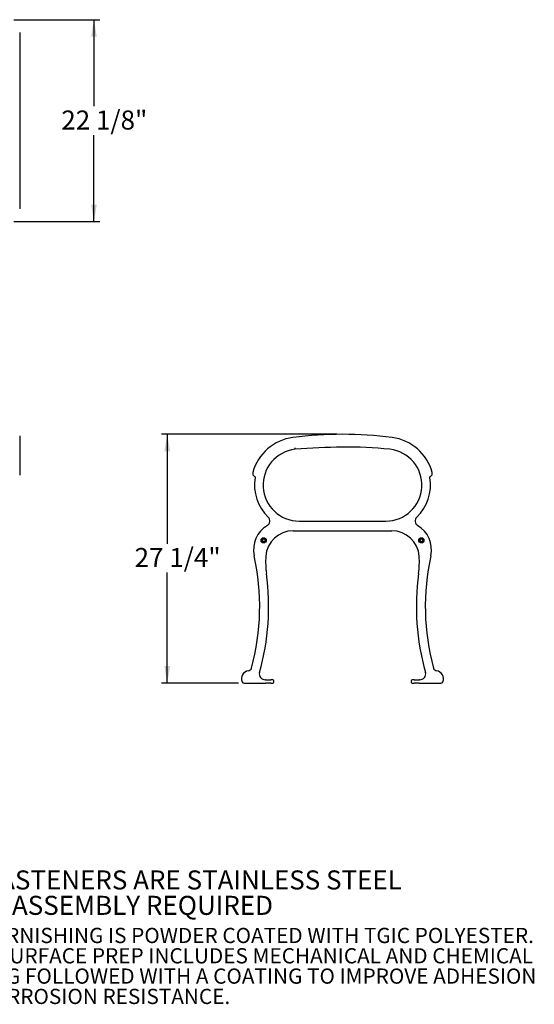
# Model space of a CAD drawing. Units: inches. Extents: x 0.1 to 8.5, y 0.3 to 10.8.
# Drawn here: x 5.7 to 8.5, y 0.5 to 5.9 of the extents above; entities that cross this region are included whole.
import ezdxf

# ---------------------------------------------------------------- set-up
doc = ezdxf.new("R2010")
doc.units = ezdxf.units.IN
doc.header["$MEASUREMENT"] = 0
doc.layers.add('FORMAT', color=7, linetype='Continuous')
doc.styles.add('SLDTEXTSTYLE0', font='TXT', dxfattribs={"width": 0.605})
doc.dimstyles.new('SLDDIMSTYLE0', dxfattribs={"dimtxt": 0.101115, "dimasz": 0.09375, "dimexe": 0, "dimexo": 0.0625, "dimgap": 0.025279, "dimtad": 0, "dimtih": 1, "dimtoh": 1, "dimdec": 6, "dimlfac": 20, "dimrnd": 1e-09, "dimzin": 12, "dimdsep": 46, "dimlunit": 5, "dimtxsty": 'SLDTEXTSTYLE0', "dimsah": 1, "dimcen": 0.09, "dimadec": 0, "dimazin": 3, "dimtfac": 1, "dimtofl": 0, "dimtmove": 0, "dimatfit": 3, "dimfxl": 0, "dimfrac": 2, "dimtolj": 1, "dimtzin": 12, "dimarcsym": 0})

# ---------------------------------------------------------------- blocks, each defined once
blk = doc.blocks.new('SW_NOTE_0_1')
at = {"color": 0, "linetype": 'Continuous', "lineweight": 0, "char_height": 0.104167, "attachment_point": 1, "style": 'SLDTEXTSTYLE0'}
for s, insert in [('ALL FASTENERS ARE STAINLESS STEEL', (0, 0.1343)), ('SOME ASSEMBLY REQUIRED', (0, -0.0046))]:
    blk.add_mtext(s, dxfattribs=dict(at, insert=insert))
blk = doc.blocks.new('SW_NOTE_0_4')
at = {"color": 0, "linetype": 'Continuous', "lineweight": 0, "char_height": 0.083333, "attachment_point": 1, "style": 'SLDTEXTSTYLE0'}
for s, insert in [('SITE FURNISHING IS POWDER COATED WITH TGIC POLYESTER.', (0, 0.1074)), ('STEEL SURFACE PREP INCLUDES MECHANICAL AND CHEMICAL', (0, -0.0037)), ('ETCHING FOLLOWED WITH A COATING TO IMPROVE ADHESION', (0, -0.1148)), ('AND CORROSION RESISTANCE.', (0, -0.2259))]:
    blk.add_mtext(s, dxfattribs=dict(at, insert=insert))
blk = doc.blocks.new('_D_1')
at = {"layer": 'FORMAT'}
for p, q in [((7.4355, 3.5909), (6.4771, 3.5909)), ((6.5083, 3.5909), (6.5083, 2.9923)), ((6.5083, 2.2298), (6.5083, 2.8349)), ((6.8982, 2.2298), (6.4771, 2.2298))]:
    blk.add_line(p, q, dxfattribs=at)
for points in [[(6.5083, 3.5909), (6.4927, 3.4971), (6.524, 3.4971)], [(6.5083, 2.2298), (6.524, 2.3236), (6.4927, 2.3236)]]:
    blk.add_solid(points, dxfattribs=at)
at = {"layer": 'FORMAT', "insert": (6.3299, 2.9692), "char_height": 0.10417, "attachment_point": 1, "style": 'SLDTEXTSTYLE0'}
blk.add_mtext('27 1/4"', dxfattribs=at)
blk = doc.blocks.new('_D_2')
at = {"layer": 'FORMAT'}
for p, q in [((5.6699, 5.8582), (6.1386, 5.8582)), ((6.1074, 5.8582), (6.1074, 5.3847)), ((6.1074, 4.7538), (6.1074, 5.2273)), ((5.6699, 4.7538), (6.1386, 4.7538))]:
    blk.add_line(p, q, dxfattribs=at)
for points in [[(6.1074, 5.8582), (6.0917, 5.7645), (6.123, 5.7645)], [(6.1074, 4.7538), (6.123, 4.8475), (6.0917, 4.8475)]]:
    blk.add_solid(points, dxfattribs=at)
at = {"layer": 'FORMAT', "insert": (5.9289, 5.3616), "char_height": 0.10417, "attachment_point": 1, "style": 'SLDTEXTSTYLE0'}
blk.add_mtext('22 1/8"', dxfattribs=at)

msp = doc.modelspace()

# ---------------------------------------------------------------- linework, layer by layer
at = {"color": 7, "linetype": 'Continuous', "lineweight": 25}
for p, q in [((5.70111424, 5.78803557), (5.70111424, 5.78769599)), ((5.70111424, 5.78769599), (5.70111424, 5.57587267)), ((5.70111424, 5.57587267), (5.70111424, 5.0361326)), ((5.70111424, 5.0361326), (5.70111424, 4.82430928)), ((5.70111424, 4.82430928), (5.70111424, 4.82396969)), ((5.70111424, 3.58166907), (5.70111424, 3.56430652)), ((5.70111424, 3.56430652), (5.70111424, 3.38006633)), ((7.20769383, 3.5102617), (7.20784686, 3.50861366)), ((5.70111424, 3.38006633), (5.70111424, 3.36799967)), ((7.22938686, 3.11640585), (7.70421132, 3.11640585)), ((7.1961528, 3.06328085), (7.73744538, 3.06328085)), ((6.92943031, 2.22981015), (7.04661781, 2.22981015)), ((7.04486439, 2.24854728), (7.04526491, 2.24856015)), ((7.04661781, 2.24856015), (7.04526491, 2.24856015)), ((7.08568888, 2.24856015), (7.07474281, 2.24856015)), ((7.07474281, 2.22981015), (7.08568888, 2.22981015)), ((7.09193031, 2.23605158), (7.09193031, 2.24231871)), ((7.84166787, 2.24231871), (7.84166787, 2.23605158)), ((7.85885537, 2.24856015), (7.8479093, 2.24856015)), ((7.8479093, 2.22981015), (7.85885537, 2.22981015)), ((7.88833327, 2.24856015), (7.88698037, 2.24856015)), ((7.88698037, 2.22981015), (8.00416787, 2.22981015)), ((7.88833327, 2.24856015), (7.88873379, 2.24854728))]:
    msp.add_line(p, q, dxfattribs=at)
for centre, radius in [((7.03554909, 3.01106015), 0.0140625), ((7.03554909, 3.01106015), 0.0109375), ((7.03574402, 3.01114521), 0.01), ((7.03574402, 3.01114521), 0.0078125), ((7.89804909, 3.01106015), 0.0140625), ((7.89804909, 3.01106015), 0.0109375), ((7.89825951, 3.01109109), 0.01), ((7.89825951, 3.01109109), 0.0078125)]:
    msp.add_circle(centre, radius, dxfattribs=at)
for centre, radius, start, end in [((7.22938686, 3.31310124), 0.2625, 97.36229647, 164.67004374), ((7.46679909, 1.47566231), 2.11521326, 82.63770353, 97.36229647), ((7.70421132, 3.31310124), 0.2625, 15.32995626, 82.63770353), ((7.22938686, 3.31310124), 0.19669539, 96.28703531, 270), ((7.54271383, -0.91712768), 4.43839186, 90.9800411, 94.32695312), ((7.50178072, 1.47569609), 2.045218, 83.71296469, 90.9800411), ((7.70421132, 3.31310124), 0.19669539, 270, 83.71296469), ((6.99430965, 3.37754322), 0.01875, 164.67004374, 243.03506473), ((7.22938686, 3.31310124), 0.24375, 170.28916486, 226.23206541), ((7.70421132, 3.31310124), 0.24375, 313.76793459, 9.71083514), ((7.93928853, 3.37754322), 0.01875, 296.96493527, 15.32995626), ((7.04132028, 3.1167674), 0.028125, 300.77986577, 46.23206541), ((7.8922779, 3.1167674), 0.028125, 133.76793459, 239.22013423), ((7.13487293, 2.95970591), 0.1546875, 120.77986577, 192.41348917), ((7.79872525, 2.95970591), 0.1546875, 347.58651083, 59.22013423), ((7.03575951, 3.01109109), 0.0078125, 16.27459577, 195.65949493), ((7.1961528, 2.91418668), 0.14909418, 90, 176.32547594), ((7.73744538, 2.91418668), 0.14909418, 3.67452406, 90), ((5.72792508, 2.6500211), 1.28593977, 344.77492141, 12.41348917), ((7.52453227, 2.89309795), 0.47815012, 176.32547594, 187.70519973), ((7.40906591, 2.89309795), 0.47815012, 352.29480027, 3.67452406), ((9.2056731, 2.6500211), 1.28593977, 167.58651083, 195.22507859), ((5.72792508, 2.6500211), 1.33482637, 344.27266627, 7.70519973), ((9.2056731, 2.6500211), 1.33482637, 172.29480027, 195.72733373), ((6.95832539, 2.25421129), 0.04375, 98.26254909, 202.38551962), ((6.949119, 2.31760882), 0.0203125, 278.26254909, 344.90334315), ((7.04285903, 2.27973287), 0.03125, 164.27266627, 273.67928744), ((7.89073915, 2.27973287), 0.03125, 266.32071256, 15.72733373), ((7.98447918, 2.31760882), 0.0203125, 195.09665685, 261.73745091), ((7.97527279, 2.25421129), 0.04375, 337.61448038, 81.73745091), ((6.92943031, 2.24231015), 0.0125, 202.38551962, 270), ((8.00416787, 2.24231015), 0.0125, 270, 337.61448038)]:
    msp.add_arc(centre, radius, start, end, dxfattribs=at)
for centre, major_axis, ratio, start_param, end_param in [((7.06068031, 2.24856015), (0.0140625, 0), 0.0524077793, 3.1415926536, 6.2831853072), ((7.06068031, 2.22981015), (0.0140625, 0), 0.0524077793, 0, 3.1415926536), ((7.08567174, 2.24230157), (0.00443154, 0.00443154), 0.9972646886, 5.4991566717, 7.0672139427), ((7.08567174, 2.23606872), (0.00443154, -0.00443154), 0.9972646886, 5.4991566717, 7.0672139427), ((7.84792644, 2.24230157), (-0.00443154, 0.00443154), 0.9972646886, 5.4991566717, 7.0672139427), ((7.84792644, 2.23606872), (-0.00443154, -0.00443154), 0.9972646886, 5.4991566717, 7.0672139427), ((7.87291787, 2.24856015), (0.0140625, 0), 0.0524077793, 3.1415926536, 6.2831853072), ((7.87291787, 2.22981015), (0.0140625, 0), 0.0524077793, 0, 3.1415926536)]:
    msp.add_ellipse(centre, major_axis=major_axis, ratio=ratio, start_param=start_param, end_param=end_param, dxfattribs=at)
for points, knots in [([(7.20769383, 3.5102617), (7.20768406, 3.51036701), (7.20766451, 3.51057765), (7.20755603, 3.51174666), (7.20740296, 3.51339729), (7.20725067, 3.51504094), (7.20715385, 3.51608663), (7.2071214, 3.51643715), (7.20711768, 3.51647738)], [0, 0, 0, 0, 0.22204704576, 0.44409350195, 0.66615641733, 0.88825036301, 0.9871751273, 1, 1, 1, 1]), ([(6.98580755, 3.36083164), (6.98640257, 3.36045175), (6.98759263, 3.35969196), (6.98876085, 3.35788794), (6.98929646, 3.35598606), (6.98917994, 3.35475137), (6.98912941, 3.35421597)], [0, 0, 0, 0, 0.2656543589, 0.5313193905, 0.7967647117, 1, 1, 1, 1]), ([(7.94446877, 3.35421597), (7.94441806, 3.35492009), (7.94431662, 3.35632836), (7.94506573, 3.35834282), (7.94627119, 3.35990837), (7.94733104, 3.36055238), (7.94779063, 3.36083164)], [0, 0, 0, 0, 0.2656543762, 0.5313194224, 0.7967647839, 1, 1, 1, 1])]:
    msp.add_open_spline(points, degree=3, knots=knots, dxfattribs=at)

# ---------------------------------------------------------------- block references
at = {"color": 7, "linetype": 'Continuous', "lineweight": 0}
for name, p in [('SW_NOTE_0_1', (5.23774303, 1.07140173)), ('SW_NOTE_0_4', (5.22038211, 0.78424819))]:
    msp.add_blockref(name, p, dxfattribs=at)

# ---------------------------------------------------------------- dimensions: what is measured, and where the dimension line sits
at = {"layer": 'FORMAT'}
for base, p1, p2, picture, middle in [((6.10736424, 4.75377893), (5.63861424, 5.85822634), (5.63861424, 4.75377893), '_D_2', (6.10736424, 5.30600263)), ((6.50832539, 3.59087556), (6.92943031, 2.22981015), (7.46679909, 3.59087556), '_D_1', (6.50832539, 2.91359265))]:
    dim = msp.add_linear_dim(base=base, p1=p1, p2=p2, angle=90, dimstyle='SLDDIMSTYLE0', dxfattribs=at)
    dim.commit()
    dim.dimension.update_dxf_attribs({"geometry": picture, "text_midpoint": middle, "dimtype": 160})

doc.saveas('drawing.dxf')
